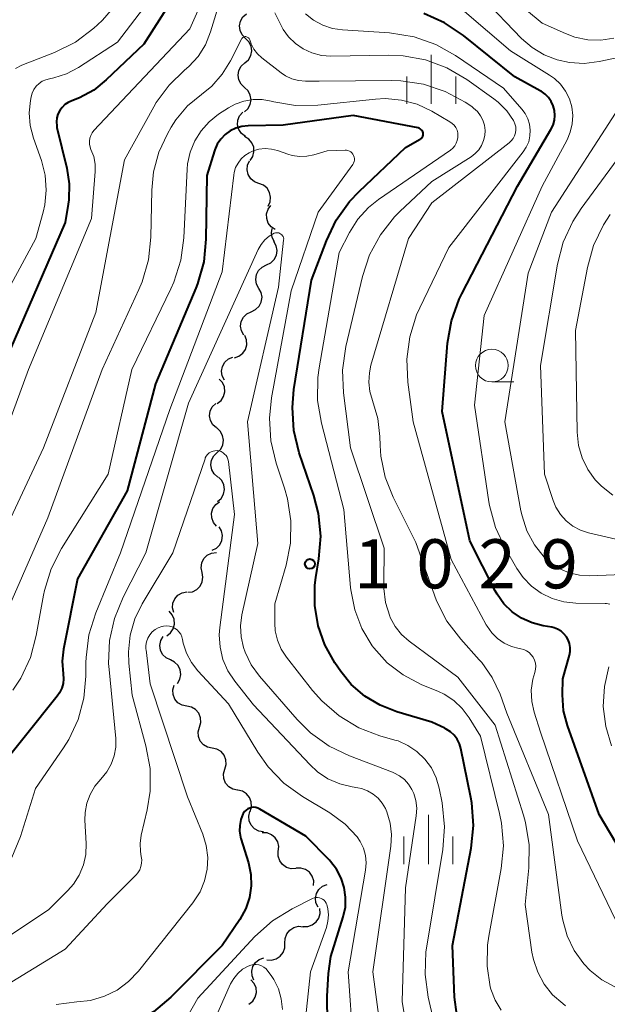
# Model space of a CAD drawing. Units: metres. Extents: x -62000 to -60093, y 18000 to 19500.
# Drawn here: x -61486 to -61442, y 18485 to 18560 of the extents above; entities that cross this region are included whole.
import ezdxf

# ---------------------------------------------------------------- set-up
doc = ezdxf.new("R2010")
doc.units = ezdxf.units.M
for name, color, linetype, lineweight in [('510200_細流', 7, 'Continuous', 30), ('633100_広葉樹林', 7, 'Continuous', 13), ('633400_荒地', 7, 'Continuous', 13), ('710100_等高線(計曲線)', 7, 'Continuous', 40), ('710200_等高線(主曲線)', 7, 'Continuous', 13), ('731200_図化機測定による標高点', 7, 'Continuous', 40)]:
    doc.layers.add(name, color=color, linetype=linetype, lineweight=lineweight)
doc.styles.add('Style-WORKING', font='MS Gothic.ttf')

msp = doc.modelspace()

# ---------------------------------------------------------------- linework, layer by layer
at = {"layer": '510200_細流', "linetype": 'Continuous', "lineweight": 30, "flags": 128}
for points in [[(-61469.223, 18558.281), (-61469.48, 18558.543), (-61469.638, 18558.874), (-61469.683, 18559.239), (-61469.608, 18559.598), (-61469.422, 18559.915), (-61469.144, 18560.154)], [(-61469.276, 18556.406), (-61469.001, 18556.65), (-61468.821, 18556.969), (-61468.751, 18557.33), (-61468.801, 18557.694), (-61468.964, 18558.023), (-61469.225, 18558.281)], [(-61469.297, 18554.532), (-61469.563, 18554.784), (-61469.733, 18555.109), (-61469.79, 18555.473), (-61469.728, 18555.834), (-61469.554, 18556.157), (-61469.284, 18556.407)], [(-61469.309, 18552.657), (-61469.039, 18552.906), (-61468.865, 18553.229), (-61468.803, 18553.59), (-61468.86, 18553.954), (-61469.03, 18554.279), (-61469.297, 18554.532)], [(-61469.241, 18550.784), (-61469.534, 18551.006), (-61469.739, 18551.311), (-61469.836, 18551.666), (-61469.814, 18552.032), (-61469.676, 18552.372), (-61469.436, 18552.649)], [(-61468.881, 18548.947), (-61468.676, 18549.252), (-61468.581, 18549.606), (-61468.604, 18549.972), (-61468.744, 18550.313), (-61468.984, 18550.59), (-61469.302, 18550.774)], [(-61468.208, 18547.198), (-61468.551, 18547.329), (-61468.833, 18547.564), (-61469.026, 18547.877), (-61469.107, 18548.235), (-61469.07, 18548.6), (-61468.917, 18548.934)], [(-61467.499, 18545.462), (-61467.346, 18545.796), (-61467.309, 18546.161), (-61467.391, 18546.519), (-61467.583, 18546.832), (-61467.865, 18547.067), (-61468.208, 18547.198)], [(-61466.95, 18543.68), (-61467.258, 18543.88), (-61467.485, 18544.168), (-61467.608, 18544.515), (-61467.613, 18544.882), (-61467.501, 18545.231), (-61467.281, 18545.526)], [(-61467.014, 18542.745), (-61467.184, 18543.071), (-61467.239, 18543.433), (-61467.182, 18543.761)], [(-61467.631, 18540.975), (-61467.299, 18541.131), (-61467.035, 18541.386), (-61466.867, 18541.712), (-61466.812, 18542.076), (-61466.876, 18542.437), (-61467.054, 18542.759)], [(-61468.208, 18539.191), (-61468.386, 18539.512), (-61468.45, 18539.873), (-61468.395, 18540.237), (-61468.226, 18540.563), (-61467.963, 18540.818), (-61467.631, 18540.975)], [(-61468.785, 18537.407), (-61468.453, 18537.563), (-61468.189, 18537.818), (-61468.021, 18538.144), (-61467.966, 18538.508), (-61468.03, 18538.869), (-61468.208, 18539.191)], [(-61469.362, 18535.623), (-61469.54, 18535.944), (-61469.604, 18536.305), (-61469.549, 18536.669), (-61469.38, 18536.995), (-61469.117, 18537.25), (-61468.785, 18537.407)], [(-61470.076, 18533.892), (-61469.727, 18534.008), (-61469.435, 18534.23), (-61469.229, 18534.533), (-61469.132, 18534.888), (-61469.152, 18535.254), (-61469.29, 18535.595)], [(-61470.843, 18532.182), (-61471.009, 18532.51), (-61471.06, 18532.873), (-61470.992, 18533.235), (-61470.812, 18533.554), (-61470.539, 18533.8), (-61470.201, 18533.944)], [(-61471.381, 18530.398), (-61471.094, 18530.627), (-61470.897, 18530.937), (-61470.809, 18531.293), (-61470.84, 18531.659), (-61470.987, 18531.996), (-61471.234, 18532.267)], [(-61471.447, 18528.527), (-61471.722, 18528.769), (-61471.905, 18529.087), (-61471.976, 18529.448), (-61471.928, 18529.812), (-61471.766, 18530.141), (-61471.506, 18530.401)], [(-61471.388, 18526.653), (-61471.125, 18526.909), (-61470.96, 18527.236), (-61470.907, 18527.599), (-61470.974, 18527.961), (-61471.152, 18528.282), (-61471.425, 18528.527)], [(-61471.351, 18524.778), (-61471.624, 18525.024), (-61471.802, 18525.344), (-61471.869, 18525.706), (-61471.817, 18526.069), (-61471.651, 18526.396), (-61471.388, 18526.653)], [(-61471.36, 18522.904), (-61471.083, 18523.145), (-61470.899, 18523.462), (-61470.826, 18523.822), (-61470.873, 18524.187), (-61471.033, 18524.517), (-61471.292, 18524.777)], [(-61471.446, 18521.031), (-61471.679, 18521.315), (-61471.808, 18521.659), (-61471.82, 18522.026), (-61471.714, 18522.378), (-61471.501, 18522.677), (-61471.203, 18522.891)], [(-61471.771, 18519.19), (-61471.443, 18519.354), (-61471.186, 18519.616), (-61471.026, 18519.946), (-61470.98, 18520.311), (-61471.053, 18520.671), (-61471.239, 18520.988)], [(-61472.548, 18517.499), (-61472.618, 18517.86), (-61472.568, 18518.223), (-61472.404, 18518.552), (-61472.144, 18518.811), (-61471.815, 18518.973), (-61471.45, 18519.02)], [(-61473.645, 18515.979), (-61473.281, 18516.026), (-61472.952, 18516.188), (-61472.691, 18516.446), (-61472.527, 18516.775), (-61472.477, 18517.139), (-61472.548, 18517.499)], [(-61474.705, 18514.433), (-61474.798, 18514.788), (-61474.772, 18515.154), (-61474.629, 18515.493), (-61474.386, 18515.768), (-61474.068, 18515.951), (-61473.708, 18516.021)], [(-61475.248, 18512.667), (-61474.957, 18512.891), (-61474.755, 18513.197), (-61474.66, 18513.551), (-61474.685, 18513.918), (-61474.824, 18514.257), (-61475.067, 18514.533)], [(-61474.969, 18510.814), (-61475.299, 18510.975), (-61475.558, 18511.235), (-61475.722, 18511.564), (-61475.771, 18511.928), (-61475.701, 18512.288), (-61475.518, 18512.607)], [(-61474.42, 18509.021), (-61474.237, 18509.34), (-61474.167, 18509.7), (-61474.216, 18510.064), (-61474.38, 18510.393), (-61474.639, 18510.652), (-61474.969, 18510.814)], [(-61473.715, 18507.288), (-61474.075, 18507.363), (-61474.39, 18507.551), (-61474.629, 18507.831), (-61474.765, 18508.171), (-61474.786, 18508.538), (-61474.687, 18508.891)], [(-61472.744, 18505.684), (-61472.645, 18506.037), (-61472.665, 18506.404), (-61472.801, 18506.744), (-61473.041, 18507.024), (-61473.356, 18507.212), (-61473.715, 18507.288)], [(-61471.773, 18504.08), (-61472.132, 18504.156), (-61472.447, 18504.344), (-61472.686, 18504.623), (-61472.823, 18504.964), (-61472.843, 18505.33), (-61472.744, 18505.684)], [(-61470.802, 18502.476), (-61470.703, 18502.829), (-61470.723, 18503.196), (-61470.859, 18503.536), (-61471.099, 18503.816), (-61471.414, 18504.004), (-61471.773, 18504.08)], [(-61469.831, 18500.872), (-61470.19, 18500.948), (-61470.505, 18501.136), (-61470.744, 18501.415), (-61470.881, 18501.756), (-61470.901, 18502.122), (-61470.802, 18502.476)], [(-61468.884, 18499.254), (-61468.776, 18499.604), (-61468.786, 18499.971), (-61468.913, 18500.315), (-61469.145, 18500.601), (-61469.454, 18500.798), (-61469.811, 18500.883)], [(-61467.857, 18497.686), (-61468.219, 18497.746), (-61468.542, 18497.92), (-61468.793, 18498.189), (-61468.944, 18498.523), (-61468.981, 18498.888), (-61468.897, 18499.246)], [(-61466.721, 18496.199), (-61466.682, 18496.564), (-61466.763, 18496.922), (-61466.954, 18497.235), (-61467.237, 18497.471), (-61467.578, 18497.604), (-61467.945, 18497.619)], [(-61465.373, 18494.895), (-61465.74, 18494.876), (-61466.093, 18494.976), (-61466.396, 18495.184), (-61466.616, 18495.478), (-61466.73, 18495.827), (-61466.726, 18496.194)], [(-61464.025, 18493.592), (-61464.016, 18493.959), (-61464.127, 18494.309), (-61464.343, 18494.606), (-61464.644, 18494.817), (-61464.996, 18494.922), (-61465.363, 18494.906)], [(-61463.689, 18491.928), (-61463.845, 18492.26), (-61463.884, 18492.625), (-61463.805, 18492.984), (-61463.615, 18493.298), (-61463.335, 18493.535), (-61462.993, 18493.668)], [(-61464.847, 18490.469), (-61464.48, 18490.467), (-61464.132, 18490.583), (-61463.84, 18490.805), (-61463.633, 18491.109), (-61463.535, 18491.463), (-61463.557, 18491.829)], [(-61466.213, 18489.186), (-61466.207, 18489.553), (-61466.083, 18489.898), (-61465.855, 18490.187), (-61465.546, 18490.385), (-61465.191, 18490.476), (-61464.825, 18490.446)], [(-61467.602, 18487.926), (-61467.236, 18487.896), (-61466.88, 18487.986), (-61466.572, 18488.185), (-61466.343, 18488.474), (-61466.219, 18488.819), (-61466.213, 18489.186)], [(-61468.585, 18486.352), (-61468.73, 18486.689), (-61468.757, 18487.055), (-61468.667, 18487.412), (-61468.467, 18487.719), (-61468.179, 18487.947), (-61467.833, 18488.07)], [(-61468.968, 18484.52), (-61468.68, 18484.747), (-61468.481, 18485.055), (-61468.39, 18485.411), (-61468.419, 18485.778), (-61468.563, 18486.115), (-61468.809, 18486.388)]]:
    msp.add_lwpolyline(points, dxfattribs=at)
at = {"layer": '633100_広葉樹林', "linetype": 'Continuous', "lineweight": 13}
msp.add_line((-61450.41, 18532.04), (-61448.743, 18532.04), dxfattribs=at)
msp.add_circle((-61450.41, 18533.29), 1.25, dxfattribs=at)
at = {"layer": '633400_荒地', "linetype": 'Continuous', "lineweight": 13}
for p, q in [((-61455.04, 18553.275), (-61455.04, 18557.025)), ((-61456.914, 18553.275), (-61456.914, 18555.375)), ((-61453.164, 18553.275), (-61453.164, 18555.375)), ((-61455.26, 18495.225), (-61455.26, 18498.975)), ((-61457.134, 18495.225), (-61457.134, 18497.325)), ((-61453.384, 18495.225), (-61453.384, 18497.325))]:
    msp.add_line(p, q, dxfattribs=at)
at = {"layer": '710100_等高線(計曲線)', "linetype": 'Continuous', "lineweight": 40, "flags": 128}
for points, elevation in [([(-61473.72, 18563), (-61477, 18557.84), (-61479.86, 18555.1), (-61480.82, 18554.33), (-61481.9, 18553.74), (-61482.5, 18553.5), (-61482.77, 18553.38), (-61483.02, 18553.22), (-61483.24, 18553.01), (-61483.42, 18552.77), (-61483.55, 18552.5), (-61483.64, 18552.21), (-61483.67, 18551.91), (-61483.65, 18551.61), (-61483.63, 18551.46), (-61482.88, 18548.37), (-61482.7, 18547.17), (-61482.72, 18545.96), (-61482.77, 18545.61), (-61483, 18544.23), (-61487.87, 18533)], 1040), ([(-61445.6, 18552.39), (-61445.63, 18552.76), (-61445.72, 18553.12), (-61445.88, 18553.46), (-61446.09, 18553.76), (-61446.35, 18554.03), (-61446.65, 18554.25), (-61446.72, 18554.28), (-61448.66, 18555.34), (-61452.58, 18558.5), (-61454.03, 18559.47), (-61455.62, 18560.17)], 1040), ([(-61465.12, 18526.64), (-61465.54, 18528.34), (-61465.65, 18530.08), (-61465.53, 18531.46), (-61464.18, 18539.82), (-61463.05, 18542.83), (-61462.3, 18544.4), (-61461.28, 18545.82), (-61460.55, 18546.59), (-61457, 18549.94), (-61455.9, 18550.57), (-61455.83, 18550.62), (-61455.78, 18550.67), (-61455.73, 18550.74), (-61455.69, 18550.81), (-61455.67, 18550.89), (-61455.67, 18550.97), (-61455.67, 18551.06), (-61455.69, 18551.13), (-61455.73, 18551.21), (-61455.77, 18551.28), (-61455.83, 18551.33), (-61455.9, 18551.38), (-61455.97, 18551.42), (-61456.04, 18551.44), (-61461, 18552.39), (-61466.35, 18551.65), (-61469.03, 18551.6), (-61469.51, 18551.55), (-61469.96, 18551.42), (-61470.39, 18551.21), (-61470.78, 18550.93), (-61471.11, 18550.59), (-61471.38, 18550.2), (-61471.57, 18549.76), (-61471.59, 18549.69), (-61472.18, 18547.82), (-61472.25, 18542.95), (-61472.42, 18541.22), (-61472.89, 18539.54), (-61473.03, 18539.2), (-61476.1, 18531.9), (-61478.27, 18523.73), (-61482.07, 18517), (-61483.12, 18511.63), (-61483.22, 18510.71), (-61483.15, 18509.75), (-61483.13, 18509.38), (-61483.16, 18509.01), (-61483.26, 18508.65), (-61483.43, 18508.31), (-61483.6, 18508.06), (-61491, 18498.83)], 1030), ([(-61439.21, 18493.95), (-61442.21, 18499), (-61444.64, 18505.82), (-61444.93, 18506.93), (-61445.02, 18508.16), (-61445, 18509.36), (-61444.49, 18511.18), (-61444.43, 18511.47), (-61444.43, 18511.77), (-61444.48, 18512.06), (-61444.58, 18512.34), (-61444.72, 18512.59), (-61444.91, 18512.82), (-61445.13, 18513.02), (-61445.39, 18513.17), (-61445.66, 18513.27), (-61445.84, 18513.31), (-61446.49, 18513.42), (-61447.34, 18513.64), (-61448.14, 18514), (-61448.87, 18514.5), (-61449.49, 18515.11), (-61450, 18515.83), (-61450.16, 18516.1), (-61452.09, 18519.91), (-61454.22, 18529.78), (-61453.79, 18535.01), (-61453.49, 18536.72), (-61452.91, 18538.37), (-61452.71, 18538.78), (-61448.45, 18547), (-61445.9, 18551.32), (-61445.74, 18551.66), (-61445.64, 18552.02), (-61445.6, 18552.39)], 1040), ([(-61453.1, 18483.75), (-61453.27, 18485.06), (-61453.43, 18489), (-61452, 18496.43), (-61451.82, 18498.17), (-61451.95, 18499.91), (-61452.02, 18500.31), (-61452.78, 18504.04), (-61452.89, 18504.41), (-61453.06, 18504.76), (-61453.29, 18505.07), (-61453.57, 18505.33), (-61453.89, 18505.54), (-61454, 18505.6), (-61455, 18506.07), (-61457.68, 18506.85), (-61458.95, 18507.35), (-61460.12, 18508.05), (-61461.15, 18508.95), (-61461.95, 18509.94), (-61462.4, 18510.6), (-61463.17, 18511.96), (-61463.69, 18513.43), (-61463.94, 18514.96), (-61463.93, 18516.52), (-61463.85, 18517.11), (-61463.62, 18518.53), (-61463.48, 18520.27), (-61463.65, 18522), (-61464.01, 18523.37), (-61465.12, 18526.64)], 1030), ([(-61462.95, 18481), (-61462.98, 18485.14), (-61462.88, 18486.87), (-61462.7, 18488.16), (-61461.76, 18491.2), (-61461.6, 18491.94), (-61461.58, 18492.69), (-61461.68, 18493.44), (-61461.91, 18494.16), (-61462.27, 18494.83), (-61462.73, 18495.43), (-61462.82, 18495.52), (-61464.63, 18497.37), (-61468.14, 18499.43), (-61468.28, 18499.5), (-61468.44, 18499.54), (-61468.6, 18499.56), (-61468.76, 18499.54), (-61468.91, 18499.5), (-61469.06, 18499.44), (-61469.19, 18499.35), (-61469.3, 18499.23), (-61469.4, 18499.1), (-61469.43, 18499.04), (-61469.59, 18498.62), (-61469.67, 18498.18)], 1020), ([(-61469.67, 18498.18), (-61469.68, 18497.73), (-61469.61, 18497.29), (-61469.58, 18497.18), (-61469.01, 18495.31), (-61468.83, 18494.44), (-61468.8, 18493.56), (-61468.92, 18492.68), (-61469.2, 18491.84), (-61469.65, 18491), (-61471, 18489), (-61474.93, 18485.07), (-61476.26, 18483.95), (-61477.77, 18483.08), (-61479.41, 18482.49), (-61480.2, 18482.31), (-61482.06, 18481.97), (-61483.61, 18481.54), (-61485.05, 18480.86), (-61486.36, 18479.93), (-61487.48, 18478.79)], 1020)]:
    msp.add_lwpolyline(points, dxfattribs=dict(at, elevation=elevation))
at = {"layer": '710200_等高線(主曲線)', "linetype": 'Continuous', "lineweight": 13, "flags": 128}
for points, elevation in [([(-61469.32, 18567.17), (-61471.9, 18558.77), (-61472.29, 18557.79), (-61472.85, 18556.9), (-61473.56, 18556.12), (-61473.88, 18555.84), (-61475.07, 18554.7), (-61476.04, 18553.37), (-61476.22, 18553.06), (-61478.47, 18549), (-61480.66, 18537.34), (-61484.66, 18527)], 1036), ([(-61441.1, 18558.29), (-61442.09, 18558.15), (-61443.09, 18558.17), (-61444.07, 18558.38), (-61444.78, 18558.64), (-61446.56, 18559.44), (-61453, 18564.82)], 1046), ([(-61472.28, 18561.72), (-61473.49, 18559), (-61480.8, 18551.24), (-61480.94, 18551.06), (-61481.04, 18550.86), (-61481.11, 18550.65), (-61481.15, 18550.43), (-61481.14, 18550.2), (-61481.09, 18549.98), (-61481.03, 18549.8), (-61480.82, 18549.25), (-61480.72, 18548.68), (-61480.72, 18548.12), (-61481, 18544.52), (-61485.8, 18533), (-61489.5, 18523)], 1038), ([(-61439.42, 18557.11), (-61442.22, 18556.51), (-61443.35, 18556.37), (-61444.48, 18556.43), (-61445.42, 18556.63), (-61446.42, 18557.02), (-61447.34, 18557.58), (-61448.14, 18558.28), (-61451.13, 18561.41)], 1044), ([(-61477.02, 18560.58), (-61479, 18557.98), (-61481.99, 18556.05), (-61482.89, 18555.58), (-61483.86, 18555.26), (-61484.19, 18555.2), (-61484.48, 18555.12), (-61484.75, 18555), (-61485, 18554.83), (-61485.21, 18554.62), (-61485.39, 18554.37), (-61485.52, 18554.1), (-61485.6, 18553.82), (-61485.65, 18553.54), (-61485.74, 18552.58), (-61485.67, 18551.62), (-61485.43, 18550.67), (-61484.82, 18548.96), (-61484.53, 18547.84), (-61484.44, 18546.7), (-61484.55, 18545.56), (-61484.68, 18545), (-61485.23, 18543), (-61491, 18532.39)], 1042), ([(-61479.01, 18561), (-61480.14, 18559.66), (-61480.52, 18559.31), (-61480.81, 18559.05), (-61482.21, 18558), (-61483.82, 18557.2), (-61486.32, 18556.22), (-61486.79, 18555.98)], 1044), ([(-61456.77, 18543), (-61455, 18545.72), (-61449.1, 18550.29), (-61448.93, 18550.45), (-61448.79, 18550.63), (-61448.68, 18550.84), (-61448.61, 18551.06), (-61448.58, 18551.29), (-61448.59, 18551.52), (-61448.65, 18551.75), (-61448.74, 18551.96), (-61448.76, 18552), (-61449.28, 18552.75), (-61449.93, 18553.4), (-61450.27, 18553.67), (-61452.33, 18555.14), (-61453.84, 18556.02), (-61455.47, 18556.63), (-61457.18, 18556.95), (-61458.27, 18556.99), (-61462.7, 18556.93), (-61463.43, 18556.98), (-61464.15, 18557.17), (-61464.82, 18557.47), (-61465.42, 18557.88), (-61465.95, 18558.39), (-61466.36, 18558.95), (-61466.99, 18560.22)], 1036), ([(-61447.08, 18510.57), (-61447.15, 18510.8), (-61447.25, 18511.02), (-61447.4, 18511.21), (-61447.57, 18511.38), (-61447.77, 18511.51), (-61447.98, 18511.61), (-61448.2, 18511.66), (-61448.32, 18511.68), (-61448.91, 18511.84), (-61449.48, 18512.1), (-61449.98, 18512.45), (-61450.42, 18512.89), (-61450.78, 18513.39), (-61450.84, 18513.5), (-61453.51, 18518.49), (-61456.42, 18529), (-61456.83, 18532.02), (-61456.91, 18533.77), (-61456.68, 18535.49), (-61456.16, 18537.16), (-61455.92, 18537.7), (-61453.7, 18542.3), (-61448.02, 18549.61), (-61447.78, 18549.98), (-61447.6, 18550.39), (-61447.5, 18550.83), (-61447.48, 18551.27), (-61447.54, 18551.72), (-61447.67, 18552.14), (-61447.87, 18552.54), (-61448.12, 18552.88), (-61449.53, 18554.47), (-61453.18, 18556.97), (-61454.7, 18557.82), (-61456.35, 18558.4), (-61458.23, 18558.7), (-61461.81, 18558.92), (-61462.59, 18559.03), (-61463.33, 18559.28), (-61464.03, 18559.66), (-61464.64, 18560.14)], 1038), ([(-61447.39, 18516.45), (-61448.03, 18517.11), (-61448.51, 18517.8), (-61449.4, 18519.34), (-61450.14, 18520.92), (-61450.6, 18522.6), (-61450.65, 18522.9), (-61451.74, 18530.26), (-61451, 18537.11), (-61446.58, 18547), (-61444.67, 18550.52), (-61444.42, 18551.12), (-61444.27, 18551.75), (-61444.23, 18552.4), (-61444.3, 18553.05), (-61444.49, 18553.67), (-61444.78, 18554.25), (-61445.17, 18554.77), (-61445.64, 18555.22), (-61446, 18555.47), (-61449, 18557.32), (-61452.49, 18560.34)], 1042), ([(-61469.2, 18558.41), (-61469.26, 18558.41), (-61469.32, 18558.4), (-61469.37, 18558.38), (-61469.42, 18558.35), (-61469.46, 18558.31), (-61469.5, 18558.26), (-61469.53, 18558.22), (-61470.37, 18556.56), (-61471, 18555.54), (-61471.81, 18554.63), (-61472.59, 18554), (-61473.65, 18553.12), (-61474.54, 18552.07), (-61474.91, 18551.49), (-61475.19, 18551), (-61475.85, 18549.6), (-61476.26, 18548.1), (-61476.39, 18546.69), (-61476.46, 18543.09), (-61476.64, 18541.36), (-61477.12, 18539.68), (-61477.37, 18539.1), (-61480.17, 18533), (-61484.33, 18521.67), (-61489.01, 18511)], 1034), ([(-61446.91, 18486.97), (-61447.24, 18487.94), (-61447.35, 18488.5), (-61447.86, 18492.14), (-61447.58, 18494.95), (-61447.56, 18496.69), (-61447.84, 18498.41), (-61448, 18498.96), (-61450.17, 18505.83), (-61453, 18509.51), (-61456.73, 18512.26), (-61457.31, 18512.77), (-61457.79, 18513.37), (-61458.17, 18514.05), (-61458.21, 18514.16), (-61458.53, 18515.2), (-61458.67, 18516.28), (-61458.67, 18516.57), (-61458.64, 18519.36), (-61461.21, 18527), (-61461.74, 18531.21), (-61461.81, 18532.95), (-61461.56, 18534.76), (-61460.3, 18540.09), (-61459.75, 18541.74), (-61458.93, 18543.28), (-61457.85, 18544.65), (-61457.44, 18545.06), (-61455, 18547.36), (-61452, 18549.24), (-61451.68, 18549.48), (-61451.41, 18549.77), (-61451.2, 18550.1), (-61451.04, 18550.47), (-61450.95, 18550.85), (-61450.93, 18551.25), (-61450.98, 18551.64), (-61451.1, 18552.02), (-61451.28, 18552.37), (-61451.52, 18552.69), (-61451.81, 18552.96), (-61451.95, 18553.07), (-61452.45, 18553.4), (-61453.99, 18554.23), (-61455.64, 18554.78), (-61457.36, 18555.03), (-61458.05, 18555.05), (-61463.6, 18555), (-61464.64, 18555), (-61465.17, 18555.05), (-61465.69, 18555.18), (-61466.17, 18555.41), (-61466.51, 18555.64), (-61467.99, 18556.79), (-61468.32, 18557.09), (-61468.6, 18557.45), (-61468.8, 18557.86), (-61468.91, 18558.16), (-61468.93, 18558.22), (-61468.96, 18558.27), (-61468.99, 18558.31), (-61469.04, 18558.35), (-61469.09, 18558.38), (-61469.14, 18558.4), (-61469.2, 18558.41)], 1034), ([(-61453.29, 18551.64), (-61453.44, 18551.79), (-61453.61, 18551.91), (-61455, 18552.72), (-61456.12, 18553.25), (-61457.32, 18553.57), (-61458.55, 18553.68), (-61459.3, 18553.64), (-61463.71, 18553.19), (-61465.4, 18553.16), (-61467.07, 18553.43), (-61467.26, 18553.48), (-61467.95, 18553.6), (-61468.65, 18553.6), (-61469.35, 18553.49), (-61470.01, 18553.25), (-61470.52, 18552.97), (-61471.28, 18552.48), (-61472.01, 18551.91), (-61472.62, 18551.23), (-61473.11, 18550.45), (-61473.46, 18549.59), (-61473.65, 18548.69), (-61473.69, 18548.29), (-61473.93, 18543.05), (-61474.16, 18541.33), (-61474.69, 18539.67), (-61474.93, 18539.15), (-61477.92, 18533), (-61479.71, 18525), (-61483.28, 18519.33), (-61484.08, 18517.78), (-61484.59, 18516.12), (-61484.66, 18515.76), (-61485.21, 18512.68), (-61485.66, 18511), (-61486.4, 18509.42), (-61487, 18508.5)], 1032), ([(-61438.6, 18517.41), (-61442.94, 18517.25), (-61443.73, 18517.29), (-61444.5, 18517.46), (-61445.23, 18517.77), (-61445.9, 18518.2), (-61446.42, 18518.67), (-61447.16, 18519.61), (-61447.74, 18520.67), (-61448.11, 18521.82), (-61448.19, 18522.2), (-61449.41, 18529), (-61447.64, 18540.36), (-61445.86, 18545), (-61440.69, 18553)], 1044), ([(-61449.7, 18484.07), (-61450.16, 18484.84), (-61450.48, 18485.67), (-61450.53, 18485.86), (-61450.77, 18487.44), (-61450.74, 18489.04), (-61450.64, 18489.71), (-61449.69, 18494.89), (-61449.53, 18496.62), (-61449.67, 18498.36), (-61449.82, 18499.09), (-61451.28, 18505), (-61452.14, 18506.39), (-61452.67, 18507.1), (-61453.32, 18507.71), (-61454.06, 18508.19), (-61454.5, 18508.4), (-61455.82, 18508.95), (-61457.18, 18509.67), (-61458.4, 18510.6), (-61459.43, 18511.74), (-61459.55, 18511.9), (-61460.34, 18513.22), (-61460.89, 18514.65), (-61461.19, 18516.16), (-61461.21, 18516.35), (-61461.71, 18522.29), (-61463.43, 18528.9), (-61463.72, 18530.62), (-61463.71, 18532.37), (-61463.61, 18533.13), (-61462.08, 18541.92), (-61461.28, 18543.46), (-61460.64, 18544.48), (-61459.84, 18545.36), (-61459.06, 18545.98), (-61453.58, 18549.75), (-61453.4, 18549.9), (-61453.25, 18550.07), (-61453.13, 18550.27), (-61453.05, 18550.49), (-61453.01, 18550.72), (-61453, 18550.85), (-61453.02, 18551.07), (-61453.07, 18551.27), (-61453.16, 18551.47), (-61453.29, 18551.64)], 1032), ([(-61466.89, 18525.84), (-61467.29, 18527.54), (-61467.4, 18529.28), (-61467.24, 18530.83), (-61465.73, 18539), (-61463.69, 18545), (-61461.04, 18548.65), (-61460.98, 18548.75), (-61460.93, 18548.87), (-61460.91, 18548.98), (-61460.91, 18549.1), (-61460.93, 18549.22), (-61460.97, 18549.33), (-61461.03, 18549.44), (-61461.1, 18549.53), (-61461.19, 18549.61), (-61461.29, 18549.67), (-61461.4, 18549.71), (-61461.52, 18549.73), (-61461.61, 18549.74), (-61463, 18549.69), (-61464, 18549.39), (-61464.55, 18549.28), (-61465.11, 18549.26), (-61465.67, 18549.34), (-61465.99, 18549.43), (-61466.79, 18549.71), (-61467.25, 18549.83), (-61467.72, 18549.86), (-61468.2, 18549.81), (-61468.65, 18549.68), (-61468.95, 18549.55), (-61469.28, 18549.34), (-61469.57, 18549.07), (-61469.8, 18548.76), (-61469.98, 18548.42), (-61470.1, 18548.04), (-61470.13, 18547.83), (-61471, 18540.45), (-61475, 18529.93), (-61478.77, 18519), (-61480.66, 18514.41), (-61481.19, 18512.74), (-61481.41, 18511.01), (-61481.42, 18510.62), (-61481.42, 18509.58), (-61481.57, 18507.9), (-61482.01, 18506.27), (-61482.73, 18504.74), (-61483.14, 18504.1), (-61485.28, 18501), (-61486.41, 18497.33), (-61487.07, 18495.72)], 1028), ([(-61438.53, 18519.47), (-61443.03, 18520.52), (-61443.65, 18520.73), (-61444.22, 18521.03), (-61444.74, 18521.43), (-61445.17, 18521.92), (-61445.52, 18522.47), (-61445.73, 18523), (-61446.39, 18525), (-61446.7, 18533.3), (-61445.4, 18541.03), (-61444.96, 18542.71), (-61444.23, 18544.3), (-61443.59, 18545.29), (-61440.48, 18549.52)], 1046), ([(-61444.02, 18535.98), (-61443.12, 18540.79), (-61442.65, 18542.47), (-61441.89, 18544.04), (-61441.38, 18544.82)], 1048), ([(-61468.29, 18519.71), (-61469.08, 18529), (-61466.72, 18539.28), (-61466.32, 18542.87), (-61466.31, 18542.96), (-61466.33, 18543.05), (-61466.36, 18543.14), (-61466.4, 18543.21), (-61466.45, 18543.28), (-61466.52, 18543.34), (-61466.6, 18543.39), (-61466.68, 18543.42), (-61466.77, 18543.44), (-61466.86, 18543.44), (-61466.94, 18543.43), (-61467.03, 18543.4), (-61467.42, 18543.17), (-61467.75, 18542.89), (-61468.03, 18542.55), (-61468.25, 18542.16), (-61473.58, 18530.42), (-61476.84, 18519), (-61478.58, 18515.6), (-61479.24, 18513.99), (-61479.61, 18512.29), (-61479.68, 18510.54), (-61479.64, 18510.09), (-61479.14, 18504.82), (-61479.14, 18504.15), (-61479.25, 18503.49), (-61479.48, 18502.85), (-61479.81, 18502.27), (-61480.27, 18501.71), (-61480.74, 18501.17), (-61481.1, 18500.55), (-61481.35, 18499.88), (-61481.48, 18499.17), (-61481.49, 18498.59), (-61481.4, 18496.8), (-61481.43, 18495.97), (-61481.61, 18495.16), (-61481.92, 18494.39), (-61482.37, 18493.7), (-61482.79, 18493.21), (-61484.27, 18491.73), (-61489.84, 18488.03)], 1026), ([(-61441.02, 18485.86), (-61442.02, 18486.39), (-61442.91, 18487.09), (-61443.4, 18487.6), (-61444.12, 18488.62), (-61444.66, 18489.74), (-61445, 18490.94), (-61445.06, 18491.33), (-61446.08, 18499), (-61449.26, 18506.74), (-61449.79, 18508.21), (-61450.39, 18509.47), (-61451.19, 18510.62), (-61451.37, 18510.83), (-61452.78, 18512.39), (-61453.84, 18513.78), (-61454.63, 18515.34), (-61454.79, 18515.76), (-61456.21, 18519.79), (-61457.95, 18523.25), (-61458.55, 18524.77), (-61458.88, 18526.37), (-61458.94, 18527.2), (-61458.96, 18527.87), (-61459.12, 18529.26), (-61459.53, 18530.62), (-61459.73, 18531.31), (-61459.82, 18532.02), (-61459.77, 18532.74), (-61459.65, 18533.32), (-61456.77, 18543)], 1036), ([(-61441.17, 18523.4), (-61442.05, 18524.09), (-61442.51, 18524.56), (-61443.09, 18525.36), (-61443.52, 18526.25), (-61443.8, 18527.2), (-61443.9, 18528.2), (-61444.02, 18535.98)], 1048), ([(-61484.66, 18527), (-61489.64, 18516.36)], 1036), ([(-61470.95, 18510.86), (-61471.17, 18511.78), (-61471.23, 18512.73), (-61471.19, 18513.29), (-61470.07, 18521.93), (-61470.53, 18525.98), (-61470.57, 18526.14), (-61470.62, 18526.29), (-61470.71, 18526.42), (-61470.82, 18526.54), (-61470.94, 18526.64), (-61471.08, 18526.72), (-61471.24, 18526.77), (-61471.4, 18526.8), (-61471.56, 18526.79), (-61471.71, 18526.76), (-61471.86, 18526.7), (-61472, 18526.62), (-61472.12, 18526.51), (-61472.22, 18526.38), (-61472.3, 18526.24), (-61472.32, 18526.17), (-61474.79, 18519), (-61477.12, 18515.11), (-61477.69, 18513.95), (-61478.04, 18512.71), (-61478.17, 18511.44), (-61478.13, 18510.56), (-61477.88, 18508.12), (-61476.83, 18504.25), (-61476.52, 18502.53), (-61476.52, 18500.79), (-61476.74, 18499.38), (-61477.19, 18497.44), (-61477.28, 18496.81), (-61477.25, 18496.19), (-61477.19, 18495.81), (-61477.15, 18495.55), (-61477.16, 18495.29), (-61477.21, 18495.04), (-61477.31, 18494.79), (-61477.45, 18494.57), (-61477.59, 18494.41), (-61479.8, 18492.2), (-61483, 18488.72), (-61488.23, 18485.55)], 1024), ([(-61454.12, 18480.12), (-61455.27, 18485.06), (-61455.51, 18486.79), (-61455.45, 18488.53), (-61455.39, 18488.96), (-61454.16, 18496.34), (-61454.03, 18498.08), (-61454.22, 18499.91), (-61454.43, 18501.02), (-61454.66, 18501.82), (-61455.03, 18502.57), (-61455.52, 18503.24), (-61456.13, 18503.82), (-61456.82, 18504.29), (-61457.58, 18504.63), (-61457.83, 18504.7), (-61458.96, 18505.02), (-61460.58, 18505.64), (-61462.08, 18506.54), (-61463.4, 18507.68), (-61464.1, 18508.47), (-61466.1, 18511.03), (-61466.5, 18511.65), (-61466.79, 18512.32), (-61466.96, 18513.04), (-61467, 18513.63), (-61467, 18515.09), (-61466.13, 18518.05), (-61465.8, 18519.72), (-61465.76, 18521.43), (-61466.01, 18523.12), (-61466.24, 18523.92), (-61466.89, 18525.84)], 1028), ([(-61456.26, 18478.74), (-61457.26, 18484.74), (-61457, 18493.42), (-61456.19, 18498.92), (-61456.15, 18499.49), (-61456.22, 18500.07), (-61456.38, 18500.62), (-61456.52, 18500.91), (-61456.77, 18501.32), (-61457.09, 18501.68), (-61457.47, 18501.97), (-61457.9, 18502.2), (-61457.99, 18502.24), (-61461.28, 18503.48), (-61462.85, 18504.24), (-61464.26, 18505.25), (-61465.28, 18506.27), (-61468.16, 18509.58), (-61468.79, 18510.45), (-61469.26, 18511.42), (-61469.39, 18511.77), (-61469.57, 18512.59), (-61469.6, 18513.43), (-61469.5, 18514.26), (-61468.29, 18519.71)], 1026), ([(-61441.4, 18515.08), (-61441.66, 18515.13), (-61441.76, 18515.13), (-61444, 18515.16), (-61444.92, 18515.26), (-61445.81, 18515.51), (-61446.64, 18515.91), (-61447.39, 18516.45)], 1042), ([(-61461, 18481.55), (-61461.38, 18487), (-61460.06, 18494.77), (-61460.02, 18495.33), (-61460.07, 18495.89), (-61460.22, 18496.43), (-61460.46, 18496.94), (-61460.7, 18497.3), (-61461.62, 18498.28), (-61462.8, 18499.15), (-61464.88, 18500.39), (-61466.29, 18501.41), (-61467.5, 18502.66), (-61468.29, 18503.77), (-61470.53, 18507.47), (-61472.87, 18509.98), (-61473.36, 18510.62), (-61473.74, 18511.32), (-61473.98, 18512.09), (-61474.04, 18512.37), (-61474.09, 18512.58), (-61474.18, 18512.78), (-61474.31, 18512.96), (-61474.46, 18513.12), (-61474.64, 18513.24), (-61474.83, 18513.34), (-61475.04, 18513.4), (-61475.26, 18513.42), (-61475.48, 18513.4), (-61475.6, 18513.38), (-61475.63, 18513.37), (-61475.9, 18513.27), (-61476.14, 18513.13), (-61476.36, 18512.95), (-61476.54, 18512.73), (-61476.69, 18512.48), (-61476.78, 18512.21), (-61476.83, 18511.93), (-61476.83, 18511.65), (-61476.82, 18511.59), (-61476.5, 18509), (-61473.65, 18500.35), (-61472.49, 18497.51), (-61472.22, 18496.64), (-61472.1, 18495.74), (-61472.15, 18494.83), (-61472.35, 18493.94), (-61472.7, 18493.1), (-61473.24, 18492.27), (-61477.41, 18487.05), (-61478.16, 18486.26), (-61479.04, 18485.61), (-61480.01, 18485.13), (-61481.06, 18484.82), (-61482.11, 18484.7), (-61483.69, 18484.51)], 1022), ([(-61458.75, 18481.25), (-61459.5, 18487), (-61458.12, 18496.6), (-61458.07, 18497.48), (-61458.18, 18498.36), (-61458.43, 18499.21), (-61458.54, 18499.46), (-61458.79, 18499.88), (-61459.1, 18500.26), (-61459.47, 18500.57), (-61459.9, 18500.82), (-61460.36, 18500.99), (-61460.66, 18501.05), (-61461.09, 18501.12), (-61462.03, 18501.35), (-61462.93, 18501.74), (-61463.74, 18502.28), (-61464.32, 18502.82), (-61468.61, 18507.39), (-61470.05, 18509.19), (-61470.57, 18509.99), (-61470.95, 18510.86)], 1024), ([(-61440.98, 18490.98), (-61443.88, 18497), (-61446.7, 18505.3), (-61447.18, 18506.82), (-61447.36, 18507.65), (-61447.4, 18508.5), (-61447.28, 18509.34), (-61447.14, 18509.85), (-61447.08, 18510.1), (-61447.06, 18510.34), (-61447.08, 18510.57)], 1038), ([(-61441.27, 18504.26), (-61441.72, 18505.73), (-61441.9, 18507.25), (-61441.82, 18508.79), (-61441.47, 18510.28)], 1042), ([(-61465.53, 18475), (-61464.26, 18487), (-61463.05, 18490.39), (-61462.93, 18490.86), (-61462.89, 18491.34), (-61462.94, 18491.81), (-61463.02, 18492.13), (-61463.07, 18492.25), (-61463.14, 18492.37), (-61463.23, 18492.47), (-61463.34, 18492.55), (-61463.45, 18492.61), (-61463.58, 18492.65), (-61463.72, 18492.67), (-61463.85, 18492.67), (-61463.98, 18492.64), (-61464.1, 18492.59), (-61465.67, 18491.81), (-61467.16, 18490.89), (-61468.51, 18489.69), (-61472.88, 18485), (-61474.07, 18482.87)], 1018), ([(-61466.41, 18484.13), (-61466.5, 18484.93), (-61466.72, 18485.7), (-61467.07, 18486.42), (-61467.28, 18486.72), (-61467.52, 18487.06), (-61467.65, 18487.22), (-61467.82, 18487.35), (-61468, 18487.46), (-61468.2, 18487.53), (-61468.41, 18487.56), (-61468.62, 18487.56), (-61468.83, 18487.52), (-61469.03, 18487.44), (-61469.45, 18487.19), (-61469.82, 18486.88), (-61470.13, 18486.5), (-61470.37, 18486.07), (-61472.01, 18482.4)], 1016), ([(-61444.78, 18484.41), (-61445, 18484.57), (-61445.77, 18485.25), (-61446.42, 18486.06), (-61446.91, 18486.97)], 1034)]:
    msp.add_lwpolyline(points, dxfattribs=dict(at, elevation=elevation))
at = {"layer": '731200_図化機測定による標高点', "linetype": 'Continuous', "lineweight": 40}
msp.add_circle((-61464.31, 18518.15, 1029.81), 0.375, dxfattribs=at)

# ---------------------------------------------------------------- texts
at = {"layer": '731200_図化機測定による標高点', "linetype": 'Continuous', "lineweight": 40, "style": 'Style-WORKING'}
for s, p in [('1', (-61460.93, 18516.28, -9.999)), ('0', (-61456.18, 18516.28, -9.999)), ('2', (-61451.43, 18516.28, -9.999)), ('9', (-61446.68, 18516.28, -9.999))]:
    msp.add_text(s, height=3.75, dxfattribs=at).set_placement(p)

doc.saveas('drawing.dxf')
